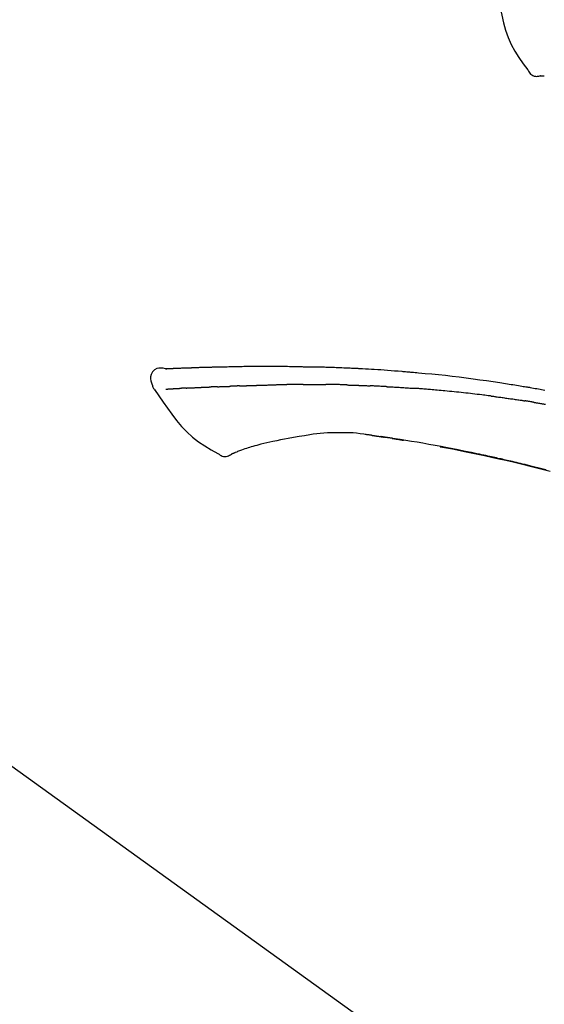
# Model space of a CAD drawing. Extents: x 55896 to 82369, y -11045 to -2175.
# Drawn here: x 76530 to 76589, y -7958 to -7847 of the extents above; entities that cross this region are included whole.
import ezdxf

# ---------------------------------------------------------------- set-up
doc = ezdxf.new("R2010")
doc.units = 0
doc.header["$LTSCALE"] = 50
doc.header["$MEASUREMENT"] = 0
doc.layers.get('0').update_dxf_attribs({"linetype": 'CONTINUOUS'})
doc.layers.get('DEFPOINTS').update_dxf_attribs({"color": 146, "linetype": 'CONTINUOUS'})
doc.layers.add('150-機器', color=8, linetype='CONTINUOUS')
doc.layers.add('166-寸法B', color=11, linetype='CONTINUOUS')
doc.styles.add('KH001', font='txt')
doc.dimstyles.new('KH1xx030', dxfattribs={"dimscale": 30, "dimtxt": 2, "dimasz": 0.6, "dimexe": 0.3, "dimexo": 1.2, "dimgap": 0.5, "dimtad": 3, "dimdec": 1, "dimdsep": 46, "dimlunit": 6, "dimtxsty": 'KH001', "dimblk": 'DOT', "dimcen": 1, "dimdle": 1, "dimclrd": 256, "dimclre": 256, "dimclrt": 256, "dimadec": 0, "dimazin": 0, "dimtfac": 1, "dimtdec": 1, "dimtix": 1, "dimtmove": 2, "dimatfit": 3, "dimldrblk": 'CLOSEDBLANK', "dimfxl": 1, "dimtolj": 1, "dimtzin": 0, "dimlwd": -1, "dimlwe": -1, "dimarcsym": 0})

# ---------------------------------------------------------------- blocks, each defined once
blk = doc.blocks.new('F402_D')
at = {"layer": '150-機器', "color": 13, "linetype": 'Continuous'}
blk.add_line((-158.24, 175.21), (-38.21, 88.74), dxfattribs=at)
for points in [[(-87.63, 251.22), (-87.47, 250.39), (-87.31, 249.56), (-87.14, 248.72), (-86.96, 247.89), (-86.76, 247.05), (-86.53, 246.21), (-86.25, 245.39), (-85.91, 244.6), (-85.5, 243.86), (-85.04, 243.14), (-84.54, 242.45), (-84.02, 241.76)], [(-84.02, 241.76), (-83.96, 241.63), (-83.89, 241.51), (-83.81, 241.39), (-83.71, 241.29), (-83.59, 241.2), (-83.46, 241.12), (-83.32, 241.07), (-83.17, 241.04), (-83.04, 241.03), (-82.92, 241.04), (-82.79, 241.06), (-82.66, 241.09)], [(-82.17, 241.06), (-82.2, 241.06), (-82.22, 241.06), (-82.25, 241.06), (-82.27, 241.06), (-82.31, 241.06), (-82.35, 241.07), (-82.39, 241.07), (-82.42, 241.07), (-82.47, 241.07), (-82.51, 241.07), (-82.55, 241.07), (-82.59, 241.07), (-82.6, 241.08), (-82.62, 241.08), (-82.63, 241.08), (-82.65, 241.08), (-82.65, 241.07), (-82.65, 241.07), (-82.66, 241.07), (-82.66, 241.07), (-82.66, 241.07), (-82.66, 241.07), (-82.66, 241.08), (-82.66, 241.08)], [(-124.74, 208.17), (-124.99, 208.22), (-125.24, 208.24), (-125.48, 208.24), (-125.71, 208.18), (-125.96, 208.03), (-126.17, 207.81), (-126.32, 207.54), (-126.4, 207.25), (-126.41, 207.03), (-126.36, 206.8), (-126.29, 206.58), (-126.21, 206.35)], [(-124.74, 208.17), (-124.74, 208.17), (-124.74, 208.17), (-124.74, 208.17), (-124.74, 208.17), (-124.73, 208.18), (-124.72, 208.18), (-124.71, 208.18), (-124.69, 208.17), (-124.63, 208.16), (-124.58, 208.17), (-124.53, 208.18), (-124.48, 208.19), (-124.41, 208.19), (-124.35, 208.19), (-124.28, 208.2), (-124.21, 208.2), (-124.16, 208.2), (-124.11, 208.2), (-124.06, 208.21), (-124.01, 208.21), (-124, 208.21), (-123.98, 208.21), (-123.97, 208.21), (-123.95, 208.21), (-123.95, 208.21), (-123.95, 208.21), (-123.95, 208.21), (-123.95, 208.21), (-123.94, 208.21), (-123.94, 208.21), (-123.94, 208.21), (-123.94, 208.21), (-123.94, 208.21), (-123.94, 208.21), (-123.94, 208.21), (-123.94, 208.21), (-123.94, 208.21), (-123.93, 208.21), (-123.93, 208.21), (-123.93, 208.21), (-123.93, 208.21), (-123.93, 208.21), (-123.93, 208.21), (-123.93, 208.21), (-123.93, 208.21), (-123.93, 208.21), (-123.92, 208.21), (-123.92, 208.21), (-123.92, 208.21), (-123.92, 208.21), (-123.92, 208.21), (-123.92, 208.21), (-123.92, 208.21), (-123.92, 208.21), (-123.92, 208.21), (-123.91, 208.21), (-123.91, 208.21), (-123.9, 208.21), (-123.9, 208.21), (-123.89, 208.21), (-123.88, 208.21), (-123.86, 208.21), (-123.84, 208.22), (-123.83, 208.22), (-123.8, 208.22), (-123.77, 208.22), (-123.75, 208.22), (-123.72, 208.22), (-123.68, 208.22), (-123.64, 208.22), (-123.6, 208.23), (-123.56, 208.23), (-123.47, 208.23), (-123.39, 208.24), (-123.31, 208.24), (-123.22, 208.24), (-123.12, 208.25), (-123.01, 208.25), (-122.9, 208.26), (-122.79, 208.26), (-122.7, 208.26), (-122.61, 208.27), (-122.52, 208.27), (-122.43, 208.27), (-122.4, 208.27), (-122.36, 208.28), (-122.33, 208.28), (-122.3, 208.28), (-122.29, 208.28), (-122.29, 208.28), (-122.29, 208.28), (-122.29, 208.28), (-122.28, 208.28), (-122.28, 208.28), (-122.28, 208.28), (-122.28, 208.28), (-122.28, 208.28), (-122.28, 208.28), (-122.28, 208.28), (-122.28, 208.28), (-122.28, 208.28), (-122.27, 208.28), (-122.27, 208.28), (-122.27, 208.28), (-122.27, 208.28), (-122.27, 208.28), (-122.27, 208.28), (-122.27, 208.28), (-122.27, 208.28), (-122.26, 208.28), (-122.26, 208.28), (-122.26, 208.28), (-122.25, 208.28), (-122.24, 208.28), (-122.23, 208.28), (-122.22, 208.28), (-122.2, 208.28), (-122.17, 208.28), (-122.15, 208.28), (-122.12, 208.28), (-122.08, 208.28), (-122.04, 208.29), (-122.01, 208.29), (-121.97, 208.29), (-121.93, 208.29), (-121.9, 208.29), (-121.86, 208.29), (-121.83, 208.29), (-121.8, 208.29), (-121.77, 208.3), (-121.74, 208.3), (-121.71, 208.3), (-121.68, 208.3), (-121.65, 208.3), (-121.62, 208.3), (-121.59, 208.3), (-121.54, 208.3), (-121.49, 208.31), (-121.43, 208.31), (-121.38, 208.31), (-121.31, 208.31), (-121.23, 208.32), (-121.16, 208.32), (-121.08, 208.32), (-120.98, 208.32), (-120.88, 208.33), (-120.77, 208.33), (-120.67, 208.33), (-120.54, 208.34), (-120.42, 208.34), (-120.29, 208.34), (-120.16, 208.35), (-120.05, 208.35), (-119.94, 208.35), (-119.83, 208.36), (-119.71, 208.36), (-119.62, 208.36), (-119.53, 208.36), (-119.44, 208.37), (-119.35, 208.37), (-119.31, 208.37), (-119.26, 208.37), (-119.21, 208.37), (-119.16, 208.37), (-119.06, 208.38), (-118.96, 208.38), (-118.86, 208.38), (-118.76, 208.38), (-118.61, 208.39), (-118.46, 208.39), (-118.31, 208.39), (-118.16, 208.4), (-117.98, 208.4), (-117.8, 208.4), (-117.61, 208.41), (-117.43, 208.41), (-117.25, 208.41), (-117.07, 208.42), (-116.9, 208.42), (-116.72, 208.42), (-116.52, 208.43), (-116.32, 208.43), (-116.11, 208.43), (-115.91, 208.44), (-115.68, 208.44), (-115.44, 208.44), (-115.2, 208.44), (-114.96, 208.45), (-114.69, 208.45), (-114.42, 208.45), (-114.15, 208.45), (-113.88, 208.45), (-113.6, 208.45), (-113.31, 208.45), (-113.03, 208.45), (-112.74, 208.45), (-112.48, 208.45), (-112.21, 208.45), (-111.95, 208.45), (-111.68, 208.45), (-111.46, 208.44), (-111.24, 208.44), (-111.02, 208.44), (-110.8, 208.43), (-110.65, 208.43), (-110.49, 208.42), (-110.33, 208.42), (-110.17, 208.42), (-110.05, 208.42), (-109.92, 208.41), (-109.8, 208.41), (-109.67, 208.41), (-109.57, 208.41), (-109.46, 208.41), (-109.36, 208.41), (-109.25, 208.4), (-109.14, 208.4), (-109.03, 208.4), (-108.91, 208.4), (-108.8, 208.4), (-108.67, 208.4), (-108.54, 208.4), (-108.41, 208.4), (-108.29, 208.4), (-108.15, 208.39), (-108.02, 208.39), (-107.88, 208.39), (-107.75, 208.39), (-107.63, 208.38), (-107.52, 208.38), (-107.4, 208.38), (-107.28, 208.38), (-107.18, 208.37), (-107.07, 208.37), (-106.96, 208.37), (-106.85, 208.37), (-106.7, 208.36), (-106.56, 208.36), (-106.42, 208.35), (-106.27, 208.35), (-106.09, 208.34), (-105.91, 208.34), (-105.73, 208.33), (-105.55, 208.32), (-105.34, 208.32), (-105.13, 208.31), (-104.92, 208.3), (-104.71, 208.29), (-104.53, 208.28), (-104.35, 208.28), (-104.17, 208.27), (-103.99, 208.26), (-103.84, 208.25), (-103.7, 208.24), (-103.55, 208.24), (-103.41, 208.23), (-103.32, 208.23), (-103.22, 208.22), (-103.13, 208.22), (-103.04, 208.21), (-102.99, 208.21), (-102.94, 208.21), (-102.88, 208.2), (-102.83, 208.2), (-102.8, 208.2), (-102.78, 208.2), (-102.76, 208.2), (-102.74, 208.2), (-102.7, 208.19), (-102.66, 208.19), (-102.63, 208.19), (-102.59, 208.19), (-102.26, 208.17), (-101.93, 208.15), (-101.6, 208.13), (-101.27, 208.11), (-100.89, 208.09), (-100.52, 208.07), (-100.15, 208.04), (-99.78, 208.01), (-99.39, 207.98), (-98.99, 207.95), (-98.59, 207.92), (-98.19, 207.89), (-98.05, 207.87), (-97.91, 207.86), (-97.76, 207.85), (-97.62, 207.84), (-97.48, 207.83), (-97.33, 207.81), (-97.19, 207.8), (-97.05, 207.79), (-96.86, 207.77), (-96.68, 207.75), (-96.49, 207.74), (-96.31, 207.72), (-95.55, 207.65), (-94.79, 207.58), (-94.04, 207.51), (-93.28, 207.43), (-92.51, 207.34), (-91.73, 207.25), (-90.95, 207.15), (-90.18, 207.05), (-89.42, 206.94), (-88.67, 206.83), (-87.91, 206.72), (-87.16, 206.61), (-86.95, 206.57), (-86.74, 206.54), (-86.53, 206.51), (-86.32, 206.48), (-86.11, 206.45), (-85.9, 206.41), (-85.69, 206.38), (-85.48, 206.35), (-85.28, 206.31), (-85.08, 206.28), (-84.88, 206.25), (-84.68, 206.22), (-84.54, 206.19), (-84.4, 206.17), (-84.25, 206.15), (-84.11, 206.12), (-84.02, 206.11), (-83.93, 206.09), (-83.85, 206.08), (-83.76, 206.06), (-83.57, 206.03), (-83.38, 206), (-83.19, 205.96), (-83, 205.93), (-82.82, 205.9), (-82.64, 205.87), (-82.47, 205.84), (-82.29, 205.81), (-82.12, 205.78)], [(-124.67, 208.17), (-124.66, 208.18), (-124.65, 208.18), (-124.64, 208.18), (-124.62, 208.18), (-124.59, 208.18), (-124.55, 208.18), (-124.52, 208.18), (-124.48, 208.19), (-124.41, 208.19), (-124.35, 208.19), (-124.28, 208.2), (-124.21, 208.2), (-124.16, 208.2), (-124.11, 208.2), (-124.06, 208.21), (-124.01, 208.21), (-124, 208.21), (-123.98, 208.21), (-123.97, 208.21), (-123.95, 208.21), (-123.95, 208.21), (-123.95, 208.21), (-123.95, 208.21), (-123.95, 208.21), (-123.94, 208.21), (-123.94, 208.21), (-123.94, 208.21), (-123.94, 208.21), (-123.94, 208.21), (-123.94, 208.21), (-123.94, 208.21), (-123.94, 208.21), (-123.94, 208.21), (-123.93, 208.21), (-123.93, 208.21), (-123.93, 208.21), (-123.93, 208.21), (-123.93, 208.21), (-123.93, 208.21), (-123.93, 208.21), (-123.93, 208.21), (-123.93, 208.21), (-123.92, 208.21), (-123.92, 208.21), (-123.92, 208.21), (-123.92, 208.21), (-123.92, 208.21), (-123.92, 208.21), (-123.92, 208.21), (-123.92, 208.21), (-123.92, 208.21), (-123.91, 208.21), (-123.91, 208.21), (-123.9, 208.21), (-123.9, 208.21), (-123.89, 208.21), (-123.88, 208.21), (-123.86, 208.21), (-123.84, 208.22), (-123.83, 208.22), (-123.8, 208.22), (-123.77, 208.22), (-123.75, 208.22), (-123.72, 208.22), (-123.68, 208.22), (-123.64, 208.22), (-123.6, 208.23), (-123.56, 208.23), (-123.52, 208.23), (-123.49, 208.23), (-123.45, 208.23), (-123.41, 208.23), (-123.39, 208.24), (-123.36, 208.24), (-123.34, 208.24), (-123.31, 208.24), (-123.31, 208.24), (-123.31, 208.24), (-123.31, 208.24), (-123.31, 208.24)], [(-126.21, 206.35), (-126.2, 206.31), (-126.19, 206.26), (-126.18, 206.22), (-126.17, 206.17), (-126.15, 206.12), (-126.14, 206.08), (-126.12, 206.03), (-126.09, 205.99), (-126.07, 205.94), (-126.04, 205.9), (-126.01, 205.86), (-125.97, 205.81)], [(-124.67, 205.88), (-124.66, 205.88), (-124.65, 205.88), (-124.64, 205.89), (-124.62, 205.89), (-124.6, 205.89), (-124.57, 205.89), (-124.55, 205.89), (-124.52, 205.89), (-124.49, 205.89), (-124.45, 205.89), (-124.41, 205.9), (-124.37, 205.9), (-124.32, 205.9), (-124.28, 205.9), (-124.24, 205.91), (-124.2, 205.91), (-124.15, 205.91), (-124.11, 205.91), (-124.06, 205.91), (-124.02, 205.92), (-123.97, 205.92), (-123.92, 205.92), (-123.88, 205.92), (-123.83, 205.93), (-123.79, 205.93), (-123.75, 205.93), (-123.71, 205.93), (-123.67, 205.93), (-123.64, 205.94), (-123.61, 205.94), (-123.58, 205.94), (-123.54, 205.94), (-123.52, 205.94), (-123.5, 205.94), (-123.48, 205.94), (-123.46, 205.95), (-123.44, 205.95), (-123.41, 205.95), (-123.39, 205.95), (-123.37, 205.95), (-123.35, 205.95), (-123.34, 205.95), (-123.32, 205.95), (-123.3, 205.95), (-123.3, 205.95), (-123.29, 205.96), (-123.28, 205.96), (-123.27, 205.96)], [(-123.27, 205.96), (-123.26, 205.96), (-123.25, 205.96), (-123.25, 205.96), (-123.24, 205.96), (-123.22, 205.96), (-123.2, 205.96), (-123.18, 205.96), (-123.17, 205.96), (-123.14, 205.96), (-123.11, 205.97), (-123.08, 205.97), (-123.06, 205.97), (-123.04, 205.97), (-123.02, 205.97), (-123, 205.97), (-122.98, 205.97), (-122.97, 205.97), (-122.96, 205.97), (-122.95, 205.97), (-122.94, 205.98)], [(-122.4, 206), (-122.41, 206), (-122.42, 206), (-122.43, 206), (-122.44, 206), (-122.46, 206), (-122.48, 206), (-122.5, 206), (-122.52, 206), (-122.54, 205.99), (-122.57, 205.99), (-122.6, 205.99), (-122.63, 205.99), (-122.66, 205.99), (-122.68, 205.99), (-122.71, 205.99), (-122.74, 205.99), (-122.76, 205.98), (-122.79, 205.98), (-122.81, 205.98), (-122.84, 205.98), (-122.86, 205.98), (-122.87, 205.98), (-122.89, 205.98), (-122.91, 205.98), (-122.91, 205.98), (-122.92, 205.98), (-122.93, 205.98), (-122.94, 205.98)], [(-122.4, 206), (-122.38, 206), (-122.37, 206), (-122.35, 206), (-122.33, 206), (-122.3, 206.01), (-122.26, 206.01), (-122.22, 206.01), (-122.19, 206.01), (-122.13, 206.01), (-122.07, 206.02), (-122.02, 206.02), (-121.96, 206.02), (-121.9, 206.02), (-121.84, 206.03), (-121.78, 206.03), (-121.72, 206.03), (-121.66, 206.03), (-121.59, 206.04), (-121.53, 206.04), (-121.46, 206.04), (-121.4, 206.05), (-121.33, 206.05), (-121.26, 206.05), (-121.19, 206.05), (-121.13, 206.06), (-121.07, 206.06), (-121.01, 206.06), (-120.95, 206.06), (-120.9, 206.07), (-120.85, 206.07), (-120.8, 206.07), (-120.75, 206.07), (-120.71, 206.07), (-120.67, 206.08), (-120.63, 206.08), (-120.59, 206.08), (-120.56, 206.08), (-120.52, 206.08), (-120.49, 206.08), (-120.45, 206.08), (-120.43, 206.08), (-120.4, 206.08), (-120.38, 206.09), (-120.35, 206.09), (-120.34, 206.09), (-120.33, 206.09), (-120.32, 206.09), (-120.31, 206.09)], [(-120.31, 206.09), (-120.3, 206.09), (-120.29, 206.09), (-120.28, 206.09), (-120.28, 206.09), (-120.26, 206.09), (-120.24, 206.09), (-120.22, 206.09), (-120.21, 206.09), (-120.18, 206.09), (-120.15, 206.09), (-120.12, 206.09), (-120.09, 206.1), (-120.06, 206.1), (-120.03, 206.1), (-120, 206.1), (-119.97, 206.1), (-119.94, 206.1), (-119.92, 206.1), (-119.9, 206.11), (-119.87, 206.11), (-119.86, 206.11), (-119.85, 206.11), (-119.84, 206.11), (-119.83, 206.11)], [(-118.9, 206.14), (-118.92, 206.14), (-118.93, 206.14), (-118.94, 206.14), (-118.96, 206.14), (-118.98, 206.14), (-119.01, 206.14), (-119.04, 206.14), (-119.07, 206.14), (-119.12, 206.14), (-119.18, 206.13), (-119.23, 206.13), (-119.29, 206.13), (-119.35, 206.13), (-119.42, 206.12), (-119.48, 206.12), (-119.54, 206.12), (-119.59, 206.12), (-119.64, 206.11), (-119.69, 206.11), (-119.74, 206.11), (-119.76, 206.11), (-119.78, 206.11), (-119.8, 206.11), (-119.83, 206.11)], [(-118.9, 206.14), (-118.88, 206.15), (-118.87, 206.15), (-118.85, 206.15), (-118.83, 206.15), (-118.79, 206.15), (-118.76, 206.15), (-118.72, 206.15), (-118.68, 206.15), (-118.63, 206.16), (-118.58, 206.16), (-118.53, 206.16), (-118.48, 206.16), (-118.43, 206.16), (-118.38, 206.17), (-118.33, 206.17), (-118.28, 206.17), (-118.25, 206.17), (-118.22, 206.17), (-118.18, 206.17), (-118.15, 206.17), (-118.14, 206.17), (-118.12, 206.18), (-118.11, 206.18), (-118.09, 206.18)], [(-118.09, 206.18), (-118.07, 206.18), (-118.06, 206.18), (-118.04, 206.18), (-118.02, 206.18), (-117.99, 206.18), (-117.96, 206.18), (-117.92, 206.18), (-117.89, 206.18), (-117.85, 206.18), (-117.8, 206.19), (-117.75, 206.19), (-117.71, 206.19), (-117.67, 206.19), (-117.63, 206.19), (-117.59, 206.19), (-117.55, 206.19), (-117.52, 206.2), (-117.5, 206.2), (-117.47, 206.2), (-117.45, 206.2), (-117.44, 206.2), (-117.43, 206.2), (-117.42, 206.2), (-117.41, 206.2)], [(-116.4, 206.24), (-116.42, 206.23), (-116.43, 206.23), (-116.44, 206.23), (-116.46, 206.23), (-116.49, 206.23), (-116.52, 206.23), (-116.54, 206.23), (-116.57, 206.23), (-116.61, 206.23), (-116.66, 206.23), (-116.7, 206.22), (-116.74, 206.22), (-116.78, 206.22), (-116.82, 206.22), (-116.87, 206.22), (-116.91, 206.22), (-116.95, 206.22), (-116.99, 206.21), (-117.03, 206.21), (-117.08, 206.21), (-117.12, 206.21), (-117.16, 206.21), (-117.2, 206.21), (-117.24, 206.2), (-117.27, 206.2), (-117.3, 206.2), (-117.32, 206.2), (-117.35, 206.2), (-117.36, 206.2), (-117.38, 206.2), (-117.39, 206.2), (-117.41, 206.2)], [(-116.4, 206.24), (-116.39, 206.24), (-116.37, 206.24), (-116.35, 206.24), (-116.34, 206.24), (-116.3, 206.24), (-116.27, 206.24), (-116.24, 206.24), (-116.21, 206.24), (-116.16, 206.24), (-116.11, 206.25), (-116.06, 206.25), (-116.01, 206.25), (-115.96, 206.25), (-115.91, 206.25), (-115.86, 206.25), (-115.82, 206.26), (-115.77, 206.26), (-115.72, 206.26), (-115.67, 206.26), (-115.62, 206.26), (-115.57, 206.27), (-115.52, 206.27), (-115.47, 206.27), (-115.42, 206.27), (-115.37, 206.27), (-115.32, 206.27), (-115.27, 206.28), (-115.22, 206.28), (-115.17, 206.28), (-115.12, 206.28), (-115.07, 206.28), (-115.02, 206.29), (-114.97, 206.29), (-114.92, 206.29), (-114.86, 206.29), (-114.81, 206.29), (-114.76, 206.3), (-114.71, 206.3), (-114.66, 206.3), (-114.61, 206.3), (-114.58, 206.3), (-114.54, 206.3), (-114.51, 206.3), (-114.47, 206.31), (-114.46, 206.31), (-114.44, 206.31), (-114.42, 206.31), (-114.41, 206.31)], [(-114.41, 206.31), (-114.38, 206.31), (-114.35, 206.31), (-114.33, 206.31), (-114.3, 206.31), (-114.25, 206.31), (-114.2, 206.32), (-114.15, 206.32), (-114.09, 206.32), (-114.01, 206.32), (-113.92, 206.32), (-113.83, 206.33), (-113.74, 206.33), (-113.64, 206.33), (-113.53, 206.34), (-113.42, 206.34), (-113.32, 206.34), (-113.19, 206.35), (-113.07, 206.35), (-112.95, 206.35), (-112.82, 206.36), (-112.71, 206.36), (-112.59, 206.37), (-112.47, 206.37), (-112.36, 206.37), (-112.28, 206.37), (-112.2, 206.38), (-112.11, 206.38), (-112.03, 206.38), (-111.98, 206.38), (-111.94, 206.38), (-111.89, 206.39), (-111.84, 206.39), (-111.81, 206.39), (-111.78, 206.39), (-111.75, 206.39), (-111.72, 206.38), (-111.7, 206.38), (-111.68, 206.38), (-111.66, 206.38), (-111.63, 206.38), (-111.62, 206.38), (-111.61, 206.38), (-111.6, 206.38), (-111.59, 206.38)], [(-111.59, 206.38), (-111.58, 206.38), (-111.56, 206.38), (-111.55, 206.38), (-111.54, 206.38), (-111.51, 206.38), (-111.48, 206.38), (-111.45, 206.38), (-111.42, 206.38), (-111.38, 206.38), (-111.34, 206.38), (-111.29, 206.38), (-111.25, 206.38), (-111.22, 206.38), (-111.19, 206.38), (-111.16, 206.38), (-111.13, 206.38), (-111.12, 206.38), (-111.11, 206.38), (-111.09, 206.38), (-111.08, 206.38)], [(-110.05, 206.4), (-110.09, 206.4), (-110.14, 206.4), (-110.18, 206.4), (-110.22, 206.4), (-110.31, 206.39), (-110.39, 206.39), (-110.48, 206.39), (-110.56, 206.39), (-110.65, 206.39), (-110.73, 206.39), (-110.82, 206.39), (-110.91, 206.39), (-110.95, 206.39), (-110.99, 206.39), (-111.03, 206.39), (-111.08, 206.38)], [(-109.27, 206.4), (-109.31, 206.4), (-109.36, 206.4), (-109.41, 206.4), (-109.46, 206.4), (-109.52, 206.4), (-109.59, 206.4), (-109.65, 206.4), (-109.72, 206.4), (-109.78, 206.4), (-109.85, 206.4), (-109.92, 206.4), (-109.98, 206.4), (-110, 206.4), (-110.02, 206.4), (-110.03, 206.4), (-110.05, 206.4)], [(-109.27, 206.4), (-109.24, 206.4), (-109.21, 206.4), (-109.19, 206.4), (-109.16, 206.4), (-109.11, 206.4), (-109.06, 206.41), (-109, 206.41), (-108.95, 206.41), (-108.87, 206.41), (-108.78, 206.41), (-108.7, 206.41), (-108.61, 206.41), (-108.52, 206.41), (-108.43, 206.41), (-108.34, 206.41), (-108.25, 206.41), (-108.18, 206.41), (-108.12, 206.41), (-108.05, 206.41), (-107.99, 206.41), (-107.96, 206.41), (-107.92, 206.41), (-107.89, 206.41), (-107.86, 206.41)], [(-107.86, 206.41), (-107.81, 206.41), (-107.77, 206.41), (-107.72, 206.41), (-107.67, 206.41), (-107.58, 206.41), (-107.48, 206.41), (-107.38, 206.41), (-107.29, 206.41), (-107.19, 206.41), (-107.1, 206.41), (-107, 206.41), (-106.9, 206.41), (-106.85, 206.4), (-106.8, 206.4), (-106.75, 206.4), (-106.7, 206.4)], [(-104.37, 206.35), (-104.4, 206.35), (-104.43, 206.35), (-104.45, 206.35), (-104.48, 206.35), (-104.53, 206.36), (-104.58, 206.36), (-104.64, 206.36), (-104.69, 206.36), (-104.81, 206.36), (-104.94, 206.37), (-105.07, 206.37), (-105.19, 206.38), (-105.36, 206.38), (-105.53, 206.39), (-105.69, 206.39), (-105.86, 206.39), (-106, 206.4), (-106.14, 206.4), (-106.29, 206.4), (-106.43, 206.4), (-106.5, 206.4), (-106.57, 206.4), (-106.63, 206.4), (-106.7, 206.4)], [(-104.37, 206.35), (-104.34, 206.35), (-104.3, 206.35), (-104.26, 206.35), (-104.23, 206.35), (-104.15, 206.34), (-104.08, 206.34), (-104, 206.34), (-103.92, 206.34), (-103.8, 206.33), (-103.68, 206.33), (-103.56, 206.33), (-103.44, 206.32), (-103.36, 206.32), (-103.27, 206.32), (-103.19, 206.31), (-103.11, 206.31), (-103.06, 206.31), (-103.02, 206.3), (-102.97, 206.3), (-102.93, 206.3)], [(-102.93, 206.3), (-102.88, 206.3), (-102.83, 206.3), (-102.79, 206.3), (-102.74, 206.29), (-102.64, 206.29), (-102.54, 206.29), (-102.45, 206.28), (-102.35, 206.28), (-102.25, 206.27), (-102.15, 206.27), (-102.05, 206.26), (-101.95, 206.26), (-101.9, 206.25), (-101.85, 206.25), (-101.8, 206.25), (-101.75, 206.25)], [(-99.94, 206.16), (-99.99, 206.16), (-100.04, 206.17), (-100.09, 206.17), (-100.14, 206.17), (-100.24, 206.18), (-100.34, 206.18), (-100.44, 206.19), (-100.54, 206.19), (-100.69, 206.2), (-100.84, 206.21), (-100.99, 206.21), (-101.15, 206.22), (-101.25, 206.22), (-101.35, 206.23), (-101.45, 206.23), (-101.55, 206.24), (-101.6, 206.24), (-101.65, 206.24), (-101.7, 206.24), (-101.75, 206.25)], [(-99.94, 206.16), (-99.9, 206.16), (-99.85, 206.16), (-99.81, 206.15), (-99.76, 206.15), (-99.67, 206.15), (-99.58, 206.14), (-99.5, 206.14), (-99.41, 206.13), (-99.27, 206.13), (-99.14, 206.12), (-99, 206.11), (-98.87, 206.1), (-98.74, 206.09), (-98.6, 206.09), (-98.47, 206.08), (-98.34, 206.07), (-98.21, 206.06), (-98.07, 206.05), (-97.94, 206.05), (-97.81, 206.04), (-97.67, 206.03), (-97.54, 206.02), (-97.41, 206.01), (-97.28, 206), (-97.19, 206), (-97.1, 205.99), (-97.01, 205.98), (-96.92, 205.98), (-96.88, 205.97), (-96.84, 205.97), (-96.79, 205.97), (-96.75, 205.96)], [(-88.15, 205.1), (-88.23, 205.11), (-88.32, 205.12), (-88.4, 205.13), (-88.49, 205.14), (-88.66, 205.17), (-88.84, 205.19), (-89.01, 205.21), (-89.18, 205.23), (-89.44, 205.26), (-89.7, 205.29), (-89.96, 205.32), (-90.22, 205.35), (-90.48, 205.38), (-90.73, 205.41), (-90.99, 205.44), (-91.25, 205.47), (-91.51, 205.5), (-91.77, 205.52), (-92.03, 205.55), (-92.29, 205.58), (-92.55, 205.6), (-92.81, 205.63), (-93.07, 205.65), (-93.33, 205.68), (-93.55, 205.7), (-93.77, 205.72), (-93.99, 205.74), (-94.21, 205.76), (-94.4, 205.78), (-94.59, 205.79), (-94.77, 205.81), (-94.96, 205.82), (-95.11, 205.84), (-95.26, 205.85), (-95.4, 205.86), (-95.55, 205.87), (-95.7, 205.88), (-95.85, 205.9), (-96, 205.91), (-96.15, 205.92), (-96.25, 205.93), (-96.35, 205.93), (-96.45, 205.94), (-96.55, 205.95), (-96.6, 205.95), (-96.65, 205.96), (-96.7, 205.96), (-96.75, 205.96)], [(-125.97, 205.82), (-125.49, 205.12), (-125, 204.43), (-124.51, 203.74), (-124.01, 203.05), (-123.48, 202.36), (-122.93, 201.69), (-122.34, 201.06), (-121.71, 200.47), (-121.03, 199.96), (-120.32, 199.49), (-119.58, 199.06), (-118.83, 198.64)], [(-88.15, 205.1), (-88.1, 205.09), (-88.06, 205.09), (-88.01, 205.08), (-87.96, 205.08), (-87.87, 205.07), (-87.78, 205.05), (-87.69, 205.04), (-87.6, 205.03), (-87.47, 205.01), (-87.33, 204.99), (-87.2, 204.98), (-87.06, 204.96), (-86.92, 204.94), (-86.79, 204.92), (-86.65, 204.9), (-86.52, 204.88), (-86.38, 204.86), (-86.25, 204.84), (-86.11, 204.82), (-85.97, 204.8), (-85.84, 204.79), (-85.7, 204.77), (-85.57, 204.75), (-85.43, 204.73), (-85.3, 204.71), (-85.16, 204.69), (-85.02, 204.67), (-84.89, 204.64), (-84.8, 204.63), (-84.71, 204.62), (-84.62, 204.6), (-84.53, 204.59), (-84.48, 204.58), (-84.44, 204.57), (-84.39, 204.57), (-84.35, 204.56)], [(-83.37, 204.4), (-83.4, 204.41), (-83.42, 204.41), (-83.45, 204.42), (-83.48, 204.42), (-83.53, 204.43), (-83.59, 204.44), (-83.64, 204.45), (-83.69, 204.46), (-83.78, 204.47), (-83.86, 204.48), (-83.94, 204.5), (-84.02, 204.51), (-84.07, 204.52), (-84.13, 204.53), (-84.18, 204.54), (-84.24, 204.54), (-84.26, 204.55), (-84.29, 204.55), (-84.32, 204.56), (-84.35, 204.56)], [(-83.37, 204.4), (-83.33, 204.4), (-83.3, 204.39), (-83.26, 204.38), (-83.23, 204.38), (-83.16, 204.37), (-83.08, 204.35), (-83.01, 204.34), (-82.94, 204.33), (-82.83, 204.31), (-82.72, 204.29), (-82.61, 204.27), (-82.5, 204.25), (-82.42, 204.24), (-82.35, 204.22), (-82.27, 204.21), (-82.2, 204.2), (-82.16, 204.19), (-82.12, 204.18), (-82.08, 204.18), (-82.04, 204.17)], [(-110.93, 200.34), (-111.36, 200.25), (-111.79, 200.17), (-112.22, 200.08), (-112.65, 200)], [(-108.52, 200.74), (-109.12, 200.64), (-109.72, 200.54), (-110.33, 200.44), (-110.93, 200.34)], [(-105.31, 200.96), (-105.72, 200.97), (-106.13, 200.97), (-106.54, 200.96), (-106.95, 200.94), (-107.34, 200.9), (-107.73, 200.85), (-108.13, 200.8), (-108.52, 200.74)], [(-102.03, 200.75), (-102.44, 200.81), (-102.85, 200.87), (-103.26, 200.92), (-103.66, 200.95), (-104.08, 200.97), (-104.49, 200.97), (-104.9, 200.97), (-105.31, 200.96)], [(-101.6, 200.69), (-101.65, 200.7), (-101.71, 200.71), (-101.77, 200.72), (-101.83, 200.73), (-101.89, 200.74), (-101.94, 200.74), (-102, 200.75), (-102.06, 200.76), (-102.12, 200.76), (-102.18, 200.77), (-102.24, 200.78), (-102.29, 200.78)], [(-101.6, 200.69), (-101.59, 200.69), (-101.58, 200.69), (-101.58, 200.69), (-101.57, 200.69), (-101.56, 200.69), (-101.54, 200.69), (-101.53, 200.69), (-101.52, 200.68), (-101.5, 200.68), (-101.49, 200.68), (-101.47, 200.68), (-101.45, 200.67), (-101.44, 200.67), (-101.43, 200.67), (-101.42, 200.67), (-101.4, 200.67), (-101.38, 200.66), (-101.36, 200.66), (-101.34, 200.66), (-101.31, 200.65), (-101.28, 200.65), (-101.25, 200.64), (-101.21, 200.64), (-101.18, 200.63), (-101.14, 200.63), (-101.09, 200.62), (-101.05, 200.62), (-101.01, 200.61), (-100.96, 200.6), (-100.92, 200.6), (-100.87, 200.59), (-100.83, 200.58), (-100.79, 200.58), (-100.74, 200.57), (-100.7, 200.56), (-100.66, 200.56), (-100.61, 200.55), (-100.57, 200.54), (-100.53, 200.54), (-100.48, 200.53), (-100.44, 200.52), (-100.39, 200.52), (-100.35, 200.51), (-100.3, 200.5), (-100.27, 200.5), (-100.24, 200.49), (-100.21, 200.49), (-100.18, 200.49), (-100.16, 200.48), (-100.15, 200.48), (-100.13, 200.48), (-100.11, 200.48)], [(-99.27, 200.35), (-99.28, 200.35), (-99.29, 200.35), (-99.3, 200.35), (-99.31, 200.35), (-99.38, 200.36), (-99.46, 200.37), (-99.53, 200.39), (-99.61, 200.4), (-99.71, 200.41), (-99.82, 200.43), (-99.92, 200.45), (-100.03, 200.46), (-100.13, 200.48), (-100.22, 200.49), (-100.32, 200.51), (-100.42, 200.52), (-100.45, 200.53), (-100.48, 200.53), (-100.51, 200.54), (-100.54, 200.54)], [(-100.17, 200.48), (-100.2, 200.49), (-100.24, 200.49), (-100.27, 200.5), (-100.3, 200.5), (-100.33, 200.51), (-100.36, 200.51), (-100.39, 200.52), (-100.42, 200.52), (-100.45, 200.53), (-100.48, 200.53), (-100.51, 200.54), (-100.54, 200.54)], [(-81.98, 196.79), (-82.29, 196.87), (-82.6, 196.95), (-82.91, 197.03), (-83.22, 197.11), (-83.52, 197.19), (-83.8, 197.25), (-84.07, 197.32), (-84.34, 197.39), (-84.61, 197.46), (-84.84, 197.51), (-85.07, 197.57), (-85.3, 197.62), (-85.53, 197.68), (-85.74, 197.73), (-85.94, 197.77), (-86.14, 197.82), (-86.34, 197.87), (-86.52, 197.91), (-86.69, 197.95), (-86.86, 197.99), (-87.03, 198.03), (-87.21, 198.06), (-87.38, 198.1), (-87.56, 198.14), (-87.73, 198.18), (-87.92, 198.22), (-88.11, 198.27), (-88.31, 198.31), (-88.5, 198.35), (-88.74, 198.4), (-88.98, 198.45), (-89.22, 198.5), (-89.46, 198.55), (-89.75, 198.62), (-90.04, 198.68), (-90.34, 198.74), (-90.63, 198.8), (-91.23, 198.92), (-91.84, 199.04), (-92.44, 199.17), (-93.05, 199.28), (-93.74, 199.42), (-94.44, 199.54), (-95.14, 199.67), (-95.83, 199.79), (-96.47, 199.9), (-97.1, 200), (-97.74, 200.11), (-98.37, 200.21), (-98.65, 200.25), (-98.92, 200.29), (-99.19, 200.33), (-99.46, 200.38), (-99.54, 200.39), (-99.62, 200.4), (-99.7, 200.41), (-99.78, 200.42), (-99.8, 200.43), (-99.83, 200.43), (-99.86, 200.44), (-99.89, 200.44), (-99.89, 200.44), (-99.89, 200.44), (-99.9, 200.44), (-99.9, 200.44), (-99.9, 200.44), (-99.9, 200.44), (-99.9, 200.44), (-99.9, 200.44), (-99.91, 200.44), (-99.91, 200.44), (-99.91, 200.44), (-99.91, 200.44), (-99.91, 200.45), (-99.91, 200.45), (-99.92, 200.45), (-99.92, 200.45), (-99.94, 200.45), (-99.95, 200.45), (-99.97, 200.45), (-99.99, 200.46), (-100.01, 200.46), (-100.03, 200.46), (-100.04, 200.46), (-100.06, 200.47), (-100.08, 200.47), (-100.09, 200.47), (-100.1, 200.47), (-100.12, 200.48)], [(-99.27, 200.35), (-99.27, 200.35), (-99.27, 200.34), (-99.27, 200.34), (-99.26, 200.34), (-99.22, 200.34), (-99.17, 200.33), (-99.13, 200.32), (-99.08, 200.32), (-98.99, 200.3), (-98.9, 200.29), (-98.82, 200.27), (-98.73, 200.26), (-98.62, 200.24), (-98.52, 200.23), (-98.42, 200.21), (-98.31, 200.19), (-98.25, 200.18), (-98.19, 200.17), (-98.13, 200.16), (-98.07, 200.15), (-98.05, 200.15), (-98.03, 200.15), (-98.01, 200.14), (-98, 200.14)], [(-99.27, 200.35), (-99.27, 200.35), (-99.27, 200.35), (-99.27, 200.35), (-99.27, 200.35), (-99.27, 200.35), (-99.27, 200.35), (-99.27, 200.35), (-99.27, 200.35)], [(-115.61, 199.21), (-115.81, 199.15), (-116, 199.08), (-116.2, 199.02), (-116.4, 198.94), (-116.51, 198.9), (-116.62, 198.85), (-116.73, 198.81), (-116.85, 198.76)], [(-114.02, 199.68), (-114.24, 199.62), (-114.47, 199.56), (-114.7, 199.5), (-114.93, 199.43), (-115.1, 199.38), (-115.27, 199.32), (-115.44, 199.27), (-115.61, 199.21)], [(-112.65, 200), (-112.99, 199.92), (-113.33, 199.84), (-113.67, 199.76), (-114.02, 199.68)], [(-93.86, 199.41), (-93.85, 199.41), (-93.85, 199.41), (-93.85, 199.41), (-93.84, 199.41), (-93.73, 199.39), (-93.61, 199.37), (-93.49, 199.34), (-93.38, 199.32), (-93.15, 199.28), (-92.92, 199.23), (-92.7, 199.19), (-92.47, 199.15), (-92.14, 199.08), (-91.81, 199.02), (-91.48, 198.95), (-91.15, 198.88), (-90.59, 198.77), (-90.02, 198.65), (-89.45, 198.53), (-88.89, 198.41), (-88.09, 198.24), (-87.28, 198.06), (-86.48, 197.88), (-85.68, 197.69), (-84.64, 197.44), (-83.6, 197.19), (-82.57, 196.93), (-81.53, 196.66)], [(-118.83, 198.64), (-118.71, 198.55), (-118.6, 198.47), (-118.48, 198.4), (-118.35, 198.34), (-118.21, 198.3), (-118.05, 198.29), (-117.9, 198.3), (-117.76, 198.33), (-117.64, 198.38), (-117.52, 198.44), (-117.42, 198.51), (-117.31, 198.58)], [(-116.85, 198.75), (-116.87, 198.75), (-116.9, 198.74), (-116.92, 198.73), (-116.94, 198.72), (-116.98, 198.7), (-117.01, 198.69), (-117.05, 198.68), (-117.09, 198.66), (-117.12, 198.64), (-117.16, 198.63), (-117.2, 198.61), (-117.24, 198.6), (-117.25, 198.6), (-117.27, 198.6), (-117.28, 198.59), (-117.29, 198.58), (-117.3, 198.57), (-117.3, 198.57), (-117.3, 198.57), (-117.3, 198.57), (-117.3, 198.57), (-117.3, 198.57), (-117.3, 198.57), (-117.3, 198.58)]]:
    blk.add_lwpolyline(points, dxfattribs=at)
blk = doc.blocks.new('_Dot')
at = {"color": 0, "linetype": 'ByBlock', "lineweight": -2}
blk.add_line((-0.5, 0), (-1, 0), dxfattribs=at)
at = {"color": 0, "linetype": 'ByBlock', "const_width": 0.5}
blk.add_lwpolyline([(-0.25, 0, 1), (0.25, 0, 1)], format="xyb", close=True, dxfattribs=at)
blk = doc.blocks.new('*D114')
at = {"layer": '166-寸法B', "transparency": 16777216}
for p, q in [((76090.8, -8060.95), (76090.8, -7696.26)), ((76740.8, -8060.95), (76740.8, -7696.26)), ((76108.8, -7705.26), (76722.8, -7705.26))]:
    blk.add_line(p, q, dxfattribs=at)
at = {"layer": 'DEFPOINTS', "color": 0, "transparency": 16777216}
for p in [(76740.8, -7705.26), (76090.8, -8096.95), (76740.8, -8096.95)]:
    blk.add_point(p, dxfattribs=at)
at = {"layer": '166-寸法B', "transparency": 16777216, "xscale": 18, "yscale": 18, "zscale": 18, "rotation": 180}
blk.add_blockref('_Dot', (76090.8, -7705.26), dxfattribs=at)
at = {"layer": '166-寸法B', "transparency": 16777216, "xscale": 18, "yscale": 18, "zscale": 18}
blk.add_blockref('_Dot', (76740.8, -7705.26), dxfattribs=at)
at = {"layer": '166-寸法B', "transparency": 16777216, "insert": (76415.8, -7660.26), "char_height": 60, "attachment_point": 5, "style": 'KH001'}
blk.add_mtext('\\A1;650', dxfattribs=at)
blk = doc.blocks.new('_ClosedBlank')
at = {"color": 0, "linetype": 'ByBlock', "lineweight": -2}
for p, q in [((-1, 0.1667), (0, 0)), ((-1, 0.1667), (-1, -0.1667)), ((0, 0), (-1, -0.1667))]:
    blk.add_line(p, q, dxfattribs=at)
blk = doc.blocks.new('*D116')
at = {"layer": '166-寸法B', "transparency": 16777216}
for p, q in [((76090.8, -8060.95), (76090.8, -7813.76)), ((76737.8, -8060.95), (76737.8, -7813.76)), ((76719.8, -7822.76), (76108.8, -7822.76))]:
    blk.add_line(p, q, dxfattribs=at)
at = {"layer": 'DEFPOINTS', "color": 0, "transparency": 16777216}
for p in [(76090.8, -7822.76), (76090.8, -8096.95), (76737.8, -8096.95)]:
    blk.add_point(p, dxfattribs=at)
at = {"layer": '166-寸法B', "transparency": 16777216, "xscale": 18, "yscale": 18, "zscale": 18, "rotation": 180}
blk.add_blockref('_Dot', (76090.8, -7822.76), dxfattribs=at)
at = {"layer": '166-寸法B', "transparency": 16777216, "xscale": 18, "yscale": 18, "zscale": 18}
blk.add_blockref('_Dot', (76737.8, -7822.76), dxfattribs=at)
at = {"layer": '166-寸法B', "transparency": 16777216, "insert": (76414.3, -7777.76), "char_height": 60, "attachment_point": 5, "style": 'KH001'}
blk.add_mtext('\\A1;647', dxfattribs=at)

msp = doc.modelspace()

# ---------------------------------------------------------------- block references
at = {"layer": '150-機器'}
msp.add_blockref('F402_D', (76670.8, -8094.26), dxfattribs=at)

# ---------------------------------------------------------------- dimensions: what is measured, and where the dimension line sits
at = {"layer": '166-寸法B'}
for base, p1, p2, picture, middle in [((76740.8, -7705.26), (76090.8, -8096.95), (76740.8, -8096.95), '*D114', (76415.8, -7660.26)), ((76090.8, -7822.76), (76737.8, -8096.95), (76090.8, -8096.95), '*D116', (76414.3, -7777.76))]:
    dim = msp.add_linear_dim(base=base, p1=p1, p2=p2, dimstyle='KH1xx030', dxfattribs=at)
    dim.commit()
    dim.dimension.update_dxf_attribs({"geometry": picture, "text_midpoint": middle})

doc.saveas('drawing.dxf')
